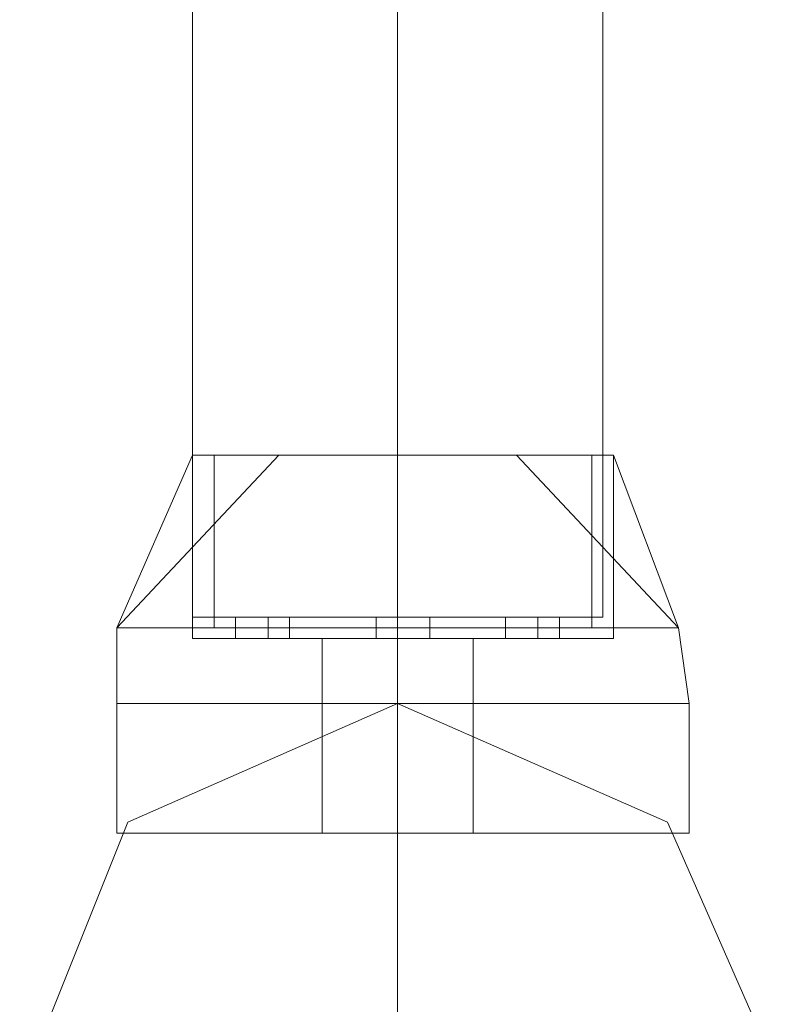
# Model space of a CAD drawing. Units: inches. Extents: x -2717 to 28, y -3554 to 5354.
# Drawn here: x -1046 to -1003, y 5146 to 5201 of the extents above; entities that cross this region are included whole.
import ezdxf

# ---------------------------------------------------------------- set-up
doc = ezdxf.new("R2010")
doc.units = ezdxf.units.IN
doc.header["$MEASUREMENT"] = 0

# ---------------------------------------------------------------- blocks, each defined once
blk = doc.blocks.new('WMF0')
at = {"color": 1, "lineweight": 0}
for points in [[(8.189679, -0.57454), (8.189679, -0.65193)], [(8.189679, -0.57454), (8.189679, -0.65193)], [(8.189679, -0.57454), (8.189679, -0.65193)], [(8.189679, -0.57454), (8.189679, -0.65193)], [(8.189679, -0.57454), (8.189679, -0.65193)], [(8.201442, -0.57454), (8.201442, -0.65193)], [(8.201442, -0.57454), (8.201442, -0.65193)], [(8.201442, -0.57454), (8.201442, -0.65193)], [(8.201442, -0.57454), (8.201442, -0.65193)], [(8.201442, -0.57454), (8.201442, -0.65193)], [(8.201442, -0.57454), (8.201442, -0.65193)], [(8.201442, -0.57454), (8.201442, -0.65193)], [(8.201442, -0.57454), (8.201442, -0.65193)], [(8.201442, -0.57454), (8.201442, -0.65193)], [(8.201442, -0.57454), (8.201442, -0.65193)], [(8.213205, -0.57454), (8.213205, -0.65193)], [(8.213205, -0.57454), (8.213205, -0.65193)], [(8.213205, -0.57454), (8.213205, -0.65193)], [(8.213205, -0.57454), (8.213205, -0.65193)], [(8.213205, -0.57454), (8.213205, -0.65193)], [(8.189679, -0.65193), (8.193393, -0.65193), (8.201442, -0.65193), (8.210109, -0.65193), (8.213205, -0.65193)], [(8.210109, -0.65193), (8.201442, -0.65193), (8.193393, -0.65193), (8.189679, -0.65193)], [(8.213205, -0.65193), (8.210109, -0.65193), (8.201442, -0.65193), (8.193393, -0.65193), (8.189679, -0.65193)], [(8.189679, -0.65193), (8.193393, -0.65193), (8.201442, -0.65193), (8.210109, -0.65193), (8.213205, -0.65193)], [(8.210109, -0.65193), (8.201442, -0.65193), (8.193393, -0.65193), (8.189679, -0.65193)], [(8.213205, -0.65193), (8.210109, -0.65193), (8.201442, -0.65193), (8.193393, -0.65193), (8.189679, -0.65193)], [(8.213205, -0.65193), (8.210109, -0.65193), (8.201442, -0.65193), (8.193393, -0.65193), (8.189679, -0.65193)], [(8.193393, -0.65193), (8.201442, -0.65193), (8.210109, -0.65193), (8.213205, -0.65193)], [(8.193393, -0.65193), (8.201442, -0.65193), (8.210109, -0.65193), (8.213205, -0.65193)], [(8.193393, -0.65193), (8.201442, -0.65193), (8.210109, -0.65193), (8.213205, -0.65193)], [(8.201442, -0.656883), (8.201442, -0.678552), (8.201442, -0.729939)], [(8.201442, -0.656883), (8.201442, -0.678552), (8.201442, -0.729939)], [(8.201442, -0.656883), (8.201442, -0.678552), (8.201442, -0.729939)], [(8.201442, -0.656883), (8.201442, -0.678552), (8.201442, -0.729939)], [(8.201442, -0.729939), (8.201442, -0.678552), (8.201442, -0.656883)]]:
    blk.add_lwpolyline(points, dxfattribs=at)
at = {"color": 7, "lineweight": 0}
for points in [[(8.185345, -0.652549), (8.194631, -0.642643)], [(8.185345, -0.652549), (8.189679, -0.642643)], [(8.185345, -0.652549), (8.194631, -0.642643)], [(8.185345, -0.652549), (8.194631, -0.642643)], [(8.185345, -0.652549), (8.189679, -0.642643)], [(8.185345, -0.652549), (8.194631, -0.642643)], [(8.185345, -0.652549), (8.194631, -0.642643)], [(8.185345, -0.652549), (8.189679, -0.642643)], [(8.185345, -0.652549), (8.194631, -0.642643)], [(8.185345, -0.652549), (8.194631, -0.642643)], [(8.185345, -0.652549), (8.189679, -0.642643)], [(8.185345, -0.652549), (8.194631, -0.642643)], [(8.185345, -0.652549), (8.194631, -0.642643)], [(8.185345, -0.652549), (8.189679, -0.642643)], [(8.185345, -0.652549), (8.194631, -0.642643)], [(8.189679, -0.642643), (8.192774, -0.642643), (8.201442, -0.642643), (8.210109, -0.642643), (8.213824, -0.642643)], [(8.210109, -0.642643), (8.201442, -0.642643), (8.192774, -0.642643), (8.189679, -0.642643)], [(8.189679, -0.653168), (8.189679, -0.642643)], [(8.213824, -0.642643), (8.210109, -0.642643), (8.201442, -0.642643), (8.192774, -0.642643), (8.189679, -0.642643)], [(8.189679, -0.653168), (8.189679, -0.642643)], [(8.189679, -0.642643), (8.192774, -0.642643), (8.201442, -0.642643), (8.210109, -0.642643), (8.213824, -0.642643)], [(8.210109, -0.642643), (8.201442, -0.642643), (8.192774, -0.642643), (8.189679, -0.642643)], [(8.189679, -0.653168), (8.189679, -0.642643)], [(8.213824, -0.642643), (8.210109, -0.642643), (8.201442, -0.642643), (8.192774, -0.642643), (8.189679, -0.642643)], [(8.189679, -0.653168), (8.189679, -0.642643)], [(8.213824, -0.642643), (8.210109, -0.642643), (8.201442, -0.642643), (8.192774, -0.642643), (8.189679, -0.642643)], [(8.189679, -0.653168), (8.189679, -0.642643)], [(8.190917, -0.652549), (8.190917, -0.642643)], [(8.190917, -0.652549), (8.190917, -0.642643)], [(8.190917, -0.652549), (8.190917, -0.642643)], [(8.190917, -0.652549), (8.190917, -0.642643)], [(8.190917, -0.652549), (8.190917, -0.642643)], [(8.192774, -0.642643), (8.201442, -0.642643), (8.210109, -0.642643), (8.213824, -0.642643)], [(8.192774, -0.642643), (8.201442, -0.642643), (8.210109, -0.642643), (8.213824, -0.642643)], [(8.192774, -0.642643), (8.201442, -0.642643), (8.210109, -0.642643), (8.213824, -0.642643)], [(8.201442, -0.652549), (8.201442, -0.642643)], [(8.201442, -0.653168), (8.201442, -0.642643)], [(8.201442, -0.653168), (8.201442, -0.642643)], [(8.201442, -0.652549), (8.201442, -0.642643)], [(8.201442, -0.653168), (8.201442, -0.642643)], [(8.201442, -0.653168), (8.201442, -0.642643)], [(8.201442, -0.652549), (8.201442, -0.642643)], [(8.201442, -0.653168), (8.201442, -0.642643)], [(8.201442, -0.653168), (8.201442, -0.642643)], [(8.201442, -0.652549), (8.201442, -0.642643)], [(8.201442, -0.653168), (8.201442, -0.642643)], [(8.201442, -0.653168), (8.201442, -0.642643)], [(8.201442, -0.652549), (8.201442, -0.642643)], [(8.201442, -0.653168), (8.201442, -0.642643)], [(8.201442, -0.653168), (8.201442, -0.642643)], [(8.208252, -0.642643), (8.217539, -0.652549)], [(8.208252, -0.642643), (8.217539, -0.652549)], [(8.208252, -0.642643), (8.217539, -0.652549)], [(8.208252, -0.642643), (8.217539, -0.652549)], [(8.208252, -0.642643), (8.217539, -0.652549)], [(8.208252, -0.642643), (8.217539, -0.652549)], [(8.208252, -0.642643), (8.217539, -0.652549)], [(8.208252, -0.642643), (8.217539, -0.652549)], [(8.208252, -0.642643), (8.217539, -0.652549)], [(8.208252, -0.642643), (8.217539, -0.652549)], [(8.212586, -0.652549), (8.212586, -0.642643)], [(8.212586, -0.652549), (8.212586, -0.642643)], [(8.212586, -0.652549), (8.212586, -0.642643)], [(8.212586, -0.652549), (8.212586, -0.642643)], [(8.212586, -0.652549), (8.212586, -0.642643)], [(8.213824, -0.642643), (8.217539, -0.652549)], [(8.213824, -0.653168), (8.213824, -0.642643)], [(8.213824, -0.642643), (8.217539, -0.652549)], [(8.213824, -0.653168), (8.213824, -0.642643)], [(8.213824, -0.642643), (8.217539, -0.652549)], [(8.213824, -0.653168), (8.213824, -0.642643)], [(8.213824, -0.642643), (8.217539, -0.652549)], [(8.213824, -0.653168), (8.213824, -0.642643)], [(8.213824, -0.642643), (8.217539, -0.652549)], [(8.213824, -0.653168), (8.213824, -0.642643)], [(8.195251, -0.65193), (8.194012, -0.65193), (8.192774, -0.65193), (8.192155, -0.65193)], [(8.192155, -0.653168), (8.192155, -0.65193)], [(8.192155, -0.65193), (8.192774, -0.65193), (8.194012, -0.65193), (8.195251, -0.65193)], [(8.195251, -0.65193), (8.194012, -0.65193), (8.192774, -0.65193), (8.192155, -0.65193)], [(8.192155, -0.653168), (8.192155, -0.65193)], [(8.195251, -0.65193), (8.194012, -0.65193), (8.192774, -0.65193), (8.192155, -0.65193)], [(8.192155, -0.653168), (8.192155, -0.65193)], [(8.192155, -0.65193), (8.192774, -0.65193), (8.194012, -0.65193), (8.195251, -0.65193)], [(8.195251, -0.65193), (8.194012, -0.65193), (8.192774, -0.65193), (8.192155, -0.65193)], [(8.192155, -0.653168), (8.192155, -0.65193)], [(8.192155, -0.65193), (8.192774, -0.65193), (8.194012, -0.65193), (8.195251, -0.65193)], [(8.195251, -0.65193), (8.194012, -0.65193), (8.192774, -0.65193), (8.192155, -0.65193)], [(8.192155, -0.653168), (8.192155, -0.65193)], [(8.192774, -0.65193), (8.194012, -0.65193), (8.195251, -0.65193)], [(8.192774, -0.65193), (8.194012, -0.65193), (8.195251, -0.65193)], [(8.194012, -0.653168), (8.194012, -0.65193)], [(8.194012, -0.653168), (8.194012, -0.65193)], [(8.194012, -0.653168), (8.194012, -0.65193)], [(8.194012, -0.653168), (8.194012, -0.65193)], [(8.194012, -0.653168), (8.194012, -0.65193)], [(8.194012, -0.653168), (8.194012, -0.65193)], [(8.194012, -0.653168), (8.194012, -0.65193)], [(8.194012, -0.653168), (8.194012, -0.65193)], [(8.194012, -0.653168), (8.194012, -0.65193)], [(8.194012, -0.653168), (8.194012, -0.65193)], [(8.195251, -0.653168), (8.195251, -0.65193)], [(8.195251, -0.653168), (8.195251, -0.65193)], [(8.195251, -0.653168), (8.195251, -0.65193)], [(8.195251, -0.653168), (8.195251, -0.65193)], [(8.195251, -0.653168), (8.195251, -0.65193)], [(8.203299, -0.65193), (8.20268, -0.65193), (8.201442, -0.65193), (8.200823, -0.65193), (8.200204, -0.65193)], [(8.203299, -0.65193), (8.20268, -0.65193), (8.201442, -0.65193), (8.200823, -0.65193), (8.200204, -0.65193)], [(8.200204, -0.653168), (8.200204, -0.65193)], [(8.200204, -0.653168), (8.200204, -0.65193)], [(8.200204, -0.65193), (8.200823, -0.65193), (8.201442, -0.65193), (8.20268, -0.65193), (8.203299, -0.65193)], [(8.20268, -0.65193), (8.201442, -0.65193), (8.200823, -0.65193), (8.200204, -0.65193)], [(8.200204, -0.65193), (8.200823, -0.65193), (8.201442, -0.65193), (8.20268, -0.65193), (8.203299, -0.65193)], [(8.20268, -0.65193), (8.201442, -0.65193), (8.200823, -0.65193), (8.200204, -0.65193)], [(8.200204, -0.653168), (8.200204, -0.65193)], [(8.200204, -0.653168), (8.200204, -0.65193)], [(8.203299, -0.65193), (8.20268, -0.65193), (8.201442, -0.65193), (8.200823, -0.65193), (8.200204, -0.65193)], [(8.203299, -0.65193), (8.20268, -0.65193), (8.201442, -0.65193), (8.200823, -0.65193), (8.200204, -0.65193)], [(8.200204, -0.653168), (8.200204, -0.65193)], [(8.200204, -0.653168), (8.200204, -0.65193)], [(8.200204, -0.65193), (8.200823, -0.65193), (8.201442, -0.65193), (8.20268, -0.65193), (8.203299, -0.65193)], [(8.20268, -0.65193), (8.201442, -0.65193), (8.200823, -0.65193), (8.200204, -0.65193)], [(8.200204, -0.65193), (8.200823, -0.65193), (8.201442, -0.65193), (8.20268, -0.65193), (8.203299, -0.65193)], [(8.20268, -0.65193), (8.201442, -0.65193), (8.200823, -0.65193), (8.200204, -0.65193)], [(8.200204, -0.653168), (8.200204, -0.65193)], [(8.200204, -0.653168), (8.200204, -0.65193)], [(8.200204, -0.65193), (8.200823, -0.65193), (8.201442, -0.65193), (8.20268, -0.65193), (8.203299, -0.65193)], [(8.20268, -0.65193), (8.201442, -0.65193), (8.200823, -0.65193), (8.200204, -0.65193)], [(8.200204, -0.65193), (8.200823, -0.65193), (8.201442, -0.65193), (8.20268, -0.65193), (8.203299, -0.65193)], [(8.20268, -0.65193), (8.201442, -0.65193), (8.200823, -0.65193), (8.200204, -0.65193)], [(8.200204, -0.653168), (8.200204, -0.65193)], [(8.200204, -0.653168), (8.200204, -0.65193)], [(8.200823, -0.65193), (8.201442, -0.65193), (8.20268, -0.65193), (8.203299, -0.65193)], [(8.200823, -0.65193), (8.201442, -0.65193), (8.20268, -0.65193), (8.203299, -0.65193)], [(8.200823, -0.65193), (8.201442, -0.65193), (8.20268, -0.65193), (8.203299, -0.65193)], [(8.200823, -0.65193), (8.201442, -0.65193), (8.20268, -0.65193), (8.203299, -0.65193)], [(8.201442, -0.653168), (8.201442, -0.65193)], [(8.201442, -0.653168), (8.201442, -0.65193)], [(8.201442, -0.653168), (8.201442, -0.65193)], [(8.201442, -0.653168), (8.201442, -0.65193)], [(8.201442, -0.653168), (8.201442, -0.65193)], [(8.201442, -0.653168), (8.201442, -0.65193)], [(8.201442, -0.653168), (8.201442, -0.65193)], [(8.201442, -0.653168), (8.201442, -0.65193)], [(8.201442, -0.653168), (8.201442, -0.65193)], [(8.201442, -0.653168), (8.201442, -0.65193)], [(8.201442, -0.653168), (8.201442, -0.65193)], [(8.201442, -0.653168), (8.201442, -0.65193)], [(8.201442, -0.653168), (8.201442, -0.65193)], [(8.201442, -0.653168), (8.201442, -0.65193)], [(8.201442, -0.653168), (8.201442, -0.65193)], [(8.201442, -0.653168), (8.201442, -0.65193)], [(8.201442, -0.653168), (8.201442, -0.65193)], [(8.201442, -0.653168), (8.201442, -0.65193)], [(8.201442, -0.653168), (8.201442, -0.65193)], [(8.201442, -0.653168), (8.201442, -0.65193)], [(8.203299, -0.653168), (8.203299, -0.65193)], [(8.203299, -0.653168), (8.203299, -0.65193)], [(8.203299, -0.653168), (8.203299, -0.65193)], [(8.203299, -0.653168), (8.203299, -0.65193)], [(8.203299, -0.653168), (8.203299, -0.65193)], [(8.203299, -0.653168), (8.203299, -0.65193)], [(8.203299, -0.653168), (8.203299, -0.65193)], [(8.203299, -0.653168), (8.203299, -0.65193)], [(8.203299, -0.653168), (8.203299, -0.65193)], [(8.203299, -0.653168), (8.203299, -0.65193)], [(8.210729, -0.65193), (8.20949, -0.65193), (8.208252, -0.65193), (8.207633, -0.65193)], [(8.207633, -0.653168), (8.207633, -0.65193)], [(8.207633, -0.65193), (8.208252, -0.65193), (8.20949, -0.65193), (8.210729, -0.65193)], [(8.210729, -0.65193), (8.20949, -0.65193), (8.208252, -0.65193), (8.207633, -0.65193)], [(8.207633, -0.653168), (8.207633, -0.65193)], [(8.210729, -0.65193), (8.20949, -0.65193), (8.208252, -0.65193), (8.207633, -0.65193)], [(8.207633, -0.653168), (8.207633, -0.65193)], [(8.207633, -0.65193), (8.208252, -0.65193), (8.20949, -0.65193), (8.210729, -0.65193)], [(8.210729, -0.65193), (8.20949, -0.65193), (8.208252, -0.65193), (8.207633, -0.65193)], [(8.207633, -0.653168), (8.207633, -0.65193)], [(8.207633, -0.65193), (8.208252, -0.65193), (8.20949, -0.65193), (8.210729, -0.65193)], [(8.210729, -0.65193), (8.20949, -0.65193), (8.208252, -0.65193), (8.207633, -0.65193)], [(8.207633, -0.653168), (8.207633, -0.65193)], [(8.208252, -0.65193), (8.20949, -0.65193), (8.210729, -0.65193)], [(8.208252, -0.65193), (8.20949, -0.65193), (8.210729, -0.65193)], [(8.20949, -0.653168), (8.20949, -0.65193)], [(8.20949, -0.653168), (8.20949, -0.65193)], [(8.20949, -0.653168), (8.20949, -0.65193)], [(8.20949, -0.653168), (8.20949, -0.65193)], [(8.20949, -0.653168), (8.20949, -0.65193)], [(8.20949, -0.653168), (8.20949, -0.65193)], [(8.20949, -0.653168), (8.20949, -0.65193)], [(8.20949, -0.653168), (8.20949, -0.65193)], [(8.20949, -0.653168), (8.20949, -0.65193)], [(8.20949, -0.653168), (8.20949, -0.65193)], [(8.210729, -0.653168), (8.210729, -0.65193)], [(8.210729, -0.653168), (8.210729, -0.65193)], [(8.210729, -0.653168), (8.210729, -0.65193)], [(8.210729, -0.653168), (8.210729, -0.65193)], [(8.210729, -0.653168), (8.210729, -0.65193)], [(8.185345, -0.652549), (8.190298, -0.652549), (8.201442, -0.652549), (8.213205, -0.652549), (8.217539, -0.652549)], [(8.213205, -0.652549), (8.201442, -0.652549), (8.190298, -0.652549), (8.185345, -0.652549)], [(8.185345, -0.656883), (8.185345, -0.652549)], [(8.217539, -0.652549), (8.213205, -0.652549), (8.201442, -0.652549), (8.190298, -0.652549), (8.185345, -0.652549)], [(8.185345, -0.656883), (8.185345, -0.652549)], [(8.185345, -0.652549), (8.190298, -0.652549), (8.201442, -0.652549), (8.213205, -0.652549), (8.217539, -0.652549)], [(8.213205, -0.652549), (8.201442, -0.652549), (8.190298, -0.652549), (8.185345, -0.652549)], [(8.185345, -0.656883), (8.185345, -0.652549)], [(8.217539, -0.652549), (8.213205, -0.652549), (8.201442, -0.652549), (8.190298, -0.652549), (8.185345, -0.652549)], [(8.185345, -0.656883), (8.185345, -0.652549)], [(8.217539, -0.652549), (8.213205, -0.652549), (8.201442, -0.652549), (8.190298, -0.652549), (8.185345, -0.652549)], [(8.185345, -0.656883), (8.185345, -0.652549)], [(8.190298, -0.652549), (8.201442, -0.652549), (8.213205, -0.652549), (8.217539, -0.652549)], [(8.190298, -0.652549), (8.201442, -0.652549), (8.213205, -0.652549), (8.217539, -0.652549)], [(8.190298, -0.652549), (8.201442, -0.652549), (8.213205, -0.652549), (8.217539, -0.652549)], [(8.201442, -0.656883), (8.201442, -0.652549)], [(8.201442, -0.656883), (8.201442, -0.652549)], [(8.201442, -0.656883), (8.201442, -0.652549)], [(8.201442, -0.656883), (8.201442, -0.652549)], [(8.201442, -0.656883), (8.201442, -0.652549)], [(8.201442, -0.656883), (8.201442, -0.652549)], [(8.201442, -0.656883), (8.201442, -0.652549)], [(8.201442, -0.656883), (8.201442, -0.652549)], [(8.201442, -0.656883), (8.201442, -0.652549)], [(8.201442, -0.656883), (8.201442, -0.652549)], [(8.218158, -0.656883), (8.217539, -0.652549)], [(8.218158, -0.656883), (8.217539, -0.652549)], [(8.218158, -0.656883), (8.217539, -0.652549)], [(8.218158, -0.656883), (8.217539, -0.652549)], [(8.218158, -0.656883), (8.217539, -0.652549)], [(8.189679, -0.653168), (8.192774, -0.653168), (8.201442, -0.653168), (8.210109, -0.653168), (8.213824, -0.653168)], [(8.210109, -0.653168), (8.201442, -0.653168), (8.192774, -0.653168), (8.189679, -0.653168)], [(8.213824, -0.653168), (8.210109, -0.653168), (8.201442, -0.653168), (8.192774, -0.653168), (8.189679, -0.653168)], [(8.189679, -0.653168), (8.192774, -0.653168), (8.201442, -0.653168), (8.210109, -0.653168), (8.213824, -0.653168)], [(8.210109, -0.653168), (8.201442, -0.653168), (8.192774, -0.653168), (8.189679, -0.653168)], [(8.213824, -0.653168), (8.210109, -0.653168), (8.201442, -0.653168), (8.192774, -0.653168), (8.189679, -0.653168)], [(8.213824, -0.653168), (8.210109, -0.653168), (8.201442, -0.653168), (8.192774, -0.653168), (8.189679, -0.653168)], [(8.192155, -0.653168), (8.192774, -0.653168), (8.194012, -0.653168), (8.195251, -0.653168)], [(8.195251, -0.653168), (8.194012, -0.653168), (8.192774, -0.653168), (8.192155, -0.653168)], [(8.195251, -0.653168), (8.194012, -0.653168), (8.192774, -0.653168), (8.192155, -0.653168)], [(8.192155, -0.653168), (8.192774, -0.653168), (8.194012, -0.653168), (8.195251, -0.653168)], [(8.195251, -0.653168), (8.194012, -0.653168), (8.192774, -0.653168), (8.192155, -0.653168)], [(8.195251, -0.653168), (8.194012, -0.653168), (8.192774, -0.653168), (8.192155, -0.653168)], [(8.195251, -0.653168), (8.194012, -0.653168), (8.192774, -0.653168), (8.192155, -0.653168)], [(8.192774, -0.653168), (8.194012, -0.653168), (8.195251, -0.653168)], [(8.192774, -0.653168), (8.201442, -0.653168), (8.210109, -0.653168), (8.213824, -0.653168)], [(8.192774, -0.653168), (8.194012, -0.653168), (8.195251, -0.653168)], [(8.192774, -0.653168), (8.201442, -0.653168), (8.210109, -0.653168), (8.213824, -0.653168)], [(8.192774, -0.653168), (8.194012, -0.653168), (8.195251, -0.653168)], [(8.192774, -0.653168), (8.201442, -0.653168), (8.210109, -0.653168), (8.213824, -0.653168)], [(8.197108, -0.653168), (8.198346, -0.653168), (8.201442, -0.653168), (8.204537, -0.653168), (8.205776, -0.653168)], [(8.204537, -0.653168), (8.201442, -0.653168), (8.198346, -0.653168), (8.197108, -0.653168)], [(8.197108, -0.656883), (8.197108, -0.653168)], [(8.205776, -0.653168), (8.204537, -0.653168), (8.201442, -0.653168), (8.198346, -0.653168), (8.197108, -0.653168)], [(8.197108, -0.656883), (8.197108, -0.653168)], [(8.197108, -0.653168), (8.198346, -0.653168), (8.201442, -0.653168), (8.204537, -0.653168), (8.205776, -0.653168)], [(8.204537, -0.653168), (8.201442, -0.653168), (8.198346, -0.653168), (8.197108, -0.653168)], [(8.197108, -0.656883), (8.197108, -0.653168)], [(8.205776, -0.653168), (8.204537, -0.653168), (8.201442, -0.653168), (8.198346, -0.653168), (8.197108, -0.653168)], [(8.197108, -0.656883), (8.197108, -0.653168)], [(8.205776, -0.653168), (8.204537, -0.653168), (8.201442, -0.653168), (8.198346, -0.653168), (8.197108, -0.653168)], [(8.197108, -0.656883), (8.197108, -0.653168)], [(8.198346, -0.653168), (8.201442, -0.653168), (8.204537, -0.653168), (8.205776, -0.653168)], [(8.198346, -0.653168), (8.201442, -0.653168), (8.204537, -0.653168), (8.205776, -0.653168)], [(8.198346, -0.653168), (8.201442, -0.653168), (8.204537, -0.653168), (8.205776, -0.653168)], [(8.200204, -0.653168), (8.200823, -0.653168), (8.201442, -0.653168), (8.20268, -0.653168), (8.203299, -0.653168)], [(8.20268, -0.653168), (8.201442, -0.653168), (8.200823, -0.653168), (8.200204, -0.653168)], [(8.200204, -0.653168), (8.200823, -0.653168), (8.201442, -0.653168), (8.20268, -0.653168), (8.203299, -0.653168)], [(8.20268, -0.653168), (8.201442, -0.653168), (8.200823, -0.653168), (8.200204, -0.653168)], [(8.203299, -0.653168), (8.20268, -0.653168), (8.201442, -0.653168), (8.200823, -0.653168), (8.200204, -0.653168)], [(8.203299, -0.653168), (8.20268, -0.653168), (8.201442, -0.653168), (8.200823, -0.653168), (8.200204, -0.653168)], [(8.200204, -0.653168), (8.200823, -0.653168), (8.201442, -0.653168), (8.20268, -0.653168), (8.203299, -0.653168)], [(8.20268, -0.653168), (8.201442, -0.653168), (8.200823, -0.653168), (8.200204, -0.653168)], [(8.200204, -0.653168), (8.200823, -0.653168), (8.201442, -0.653168), (8.20268, -0.653168), (8.203299, -0.653168)], [(8.20268, -0.653168), (8.201442, -0.653168), (8.200823, -0.653168), (8.200204, -0.653168)], [(8.203299, -0.653168), (8.20268, -0.653168), (8.201442, -0.653168), (8.200823, -0.653168), (8.200204, -0.653168)], [(8.203299, -0.653168), (8.20268, -0.653168), (8.201442, -0.653168), (8.200823, -0.653168), (8.200204, -0.653168)], [(8.203299, -0.653168), (8.20268, -0.653168), (8.201442, -0.653168), (8.200823, -0.653168), (8.200204, -0.653168)], [(8.203299, -0.653168), (8.20268, -0.653168), (8.201442, -0.653168), (8.200823, -0.653168), (8.200204, -0.653168)], [(8.200823, -0.653168), (8.201442, -0.653168), (8.20268, -0.653168), (8.203299, -0.653168)], [(8.200823, -0.653168), (8.201442, -0.653168), (8.20268, -0.653168), (8.203299, -0.653168)], [(8.200823, -0.653168), (8.201442, -0.653168), (8.20268, -0.653168), (8.203299, -0.653168)], [(8.200823, -0.653168), (8.201442, -0.653168), (8.20268, -0.653168), (8.203299, -0.653168)], [(8.200823, -0.653168), (8.201442, -0.653168), (8.20268, -0.653168), (8.203299, -0.653168)], [(8.200823, -0.653168), (8.201442, -0.653168), (8.20268, -0.653168), (8.203299, -0.653168)], [(8.201442, -0.656883), (8.201442, -0.653168)], [(8.201442, -0.656883), (8.201442, -0.653168)], [(8.201442, -0.656883), (8.201442, -0.653168)], [(8.201442, -0.656883), (8.201442, -0.653168)], [(8.201442, -0.656883), (8.201442, -0.653168)], [(8.201442, -0.656883), (8.201442, -0.653168)], [(8.201442, -0.656883), (8.201442, -0.653168)], [(8.201442, -0.656883), (8.201442, -0.653168)], [(8.201442, -0.656883), (8.201442, -0.653168)], [(8.201442, -0.656883), (8.201442, -0.653168)], [(8.205776, -0.656883), (8.205776, -0.653168)], [(8.205776, -0.656883), (8.205776, -0.653168)], [(8.205776, -0.656883), (8.205776, -0.653168)], [(8.205776, -0.656883), (8.205776, -0.653168)], [(8.205776, -0.656883), (8.205776, -0.653168)], [(8.207633, -0.653168), (8.208252, -0.653168), (8.20949, -0.653168), (8.210729, -0.653168)], [(8.210729, -0.653168), (8.20949, -0.653168), (8.208252, -0.653168), (8.207633, -0.653168)], [(8.210729, -0.653168), (8.20949, -0.653168), (8.208252, -0.653168), (8.207633, -0.653168)], [(8.207633, -0.653168), (8.208252, -0.653168), (8.20949, -0.653168), (8.210729, -0.653168)], [(8.210729, -0.653168), (8.20949, -0.653168), (8.208252, -0.653168), (8.207633, -0.653168)], [(8.210729, -0.653168), (8.20949, -0.653168), (8.208252, -0.653168), (8.207633, -0.653168)], [(8.210729, -0.653168), (8.20949, -0.653168), (8.208252, -0.653168), (8.207633, -0.653168)], [(8.208252, -0.653168), (8.20949, -0.653168), (8.210729, -0.653168)], [(8.208252, -0.653168), (8.20949, -0.653168), (8.210729, -0.653168)], [(8.208252, -0.653168), (8.20949, -0.653168), (8.210729, -0.653168)], [(8.185345, -0.656883), (8.190298, -0.656883), (8.201442, -0.656883), (8.213205, -0.656883), (8.218158, -0.656883)], [(8.213205, -0.656883), (8.201442, -0.656883), (8.190298, -0.656883), (8.185345, -0.656883)], [(8.218158, -0.656883), (8.213205, -0.656883), (8.201442, -0.656883), (8.190298, -0.656883), (8.185345, -0.656883)], [(8.185345, -0.664312), (8.185345, -0.656883)], [(8.218158, -0.656883), (8.213205, -0.656883), (8.201442, -0.656883), (8.190298, -0.656883), (8.185345, -0.656883)], [(8.185345, -0.656883), (8.190298, -0.656883), (8.201442, -0.656883), (8.213205, -0.656883), (8.218158, -0.656883)], [(8.213205, -0.656883), (8.201442, -0.656883), (8.190298, -0.656883), (8.185345, -0.656883)], [(8.185345, -0.664312), (8.185345, -0.656883)], [(8.218158, -0.656883), (8.213205, -0.656883), (8.201442, -0.656883), (8.190298, -0.656883), (8.185345, -0.656883)], [(8.185345, -0.664312), (8.185345, -0.656883)], [(8.185345, -0.656883), (8.190298, -0.656883), (8.201442, -0.656883), (8.213205, -0.656883), (8.218158, -0.656883)], [(8.213205, -0.656883), (8.201442, -0.656883), (8.190298, -0.656883), (8.185345, -0.656883)], [(8.185345, -0.656883), (8.190298, -0.656883), (8.201442, -0.656883), (8.213205, -0.656883), (8.218158, -0.656883)], [(8.213205, -0.656883), (8.201442, -0.656883), (8.190298, -0.656883), (8.185345, -0.656883)], [(8.185345, -0.664312), (8.185345, -0.656883)], [(8.218158, -0.656883), (8.213205, -0.656883), (8.201442, -0.656883), (8.190298, -0.656883), (8.185345, -0.656883)], [(8.218158, -0.656883), (8.213205, -0.656883), (8.201442, -0.656883), (8.190298, -0.656883), (8.185345, -0.656883)], [(8.185345, -0.656883), (8.190298, -0.656883), (8.201442, -0.656883), (8.213205, -0.656883), (8.218158, -0.656883)], [(8.213205, -0.656883), (8.201442, -0.656883), (8.190298, -0.656883), (8.185345, -0.656883)], [(8.185345, -0.664312), (8.185345, -0.656883)], [(8.190298, -0.656883), (8.201442, -0.656883), (8.213205, -0.656883), (8.218158, -0.656883)], [(8.190298, -0.656883), (8.201442, -0.656883), (8.213205, -0.656883), (8.218158, -0.656883)], [(8.190298, -0.656883), (8.201442, -0.656883), (8.213205, -0.656883), (8.218158, -0.656883)], [(8.190298, -0.656883), (8.201442, -0.656883), (8.213205, -0.656883), (8.218158, -0.656883)], [(8.190298, -0.656883), (8.201442, -0.656883), (8.213205, -0.656883), (8.218158, -0.656883)], [(8.197108, -0.656883), (8.198346, -0.656883), (8.201442, -0.656883), (8.204537, -0.656883), (8.205776, -0.656883)], [(8.204537, -0.656883), (8.201442, -0.656883), (8.198346, -0.656883), (8.197108, -0.656883)], [(8.197108, -0.656883), (8.198346, -0.656883), (8.201442, -0.656883), (8.204537, -0.656883), (8.205776, -0.656883)], [(8.204537, -0.656883), (8.201442, -0.656883), (8.198346, -0.656883), (8.197108, -0.656883)], [(8.197108, -0.664312), (8.197108, -0.656883)], [(8.205776, -0.656883), (8.204537, -0.656883), (8.201442, -0.656883), (8.198346, -0.656883), (8.197108, -0.656883)], [(8.205776, -0.656883), (8.204537, -0.656883), (8.201442, -0.656883), (8.198346, -0.656883), (8.197108, -0.656883)], [(8.197108, -0.664312), (8.197108, -0.656883)], [(8.197108, -0.656883), (8.198346, -0.656883), (8.201442, -0.656883), (8.204537, -0.656883), (8.205776, -0.656883)], [(8.204537, -0.656883), (8.201442, -0.656883), (8.198346, -0.656883), (8.197108, -0.656883)], [(8.197108, -0.664312), (8.197108, -0.656883)], [(8.197108, -0.656883), (8.198346, -0.656883), (8.201442, -0.656883), (8.204537, -0.656883), (8.205776, -0.656883)], [(8.204537, -0.656883), (8.201442, -0.656883), (8.198346, -0.656883), (8.197108, -0.656883)], [(8.205776, -0.656883), (8.204537, -0.656883), (8.201442, -0.656883), (8.198346, -0.656883), (8.197108, -0.656883)], [(8.197108, -0.664312), (8.197108, -0.656883)], [(8.205776, -0.656883), (8.204537, -0.656883), (8.201442, -0.656883), (8.198346, -0.656883), (8.197108, -0.656883)], [(8.205776, -0.656883), (8.204537, -0.656883), (8.201442, -0.656883), (8.198346, -0.656883), (8.197108, -0.656883)], [(8.205776, -0.656883), (8.204537, -0.656883), (8.201442, -0.656883), (8.198346, -0.656883), (8.197108, -0.656883)], [(8.197108, -0.664312), (8.197108, -0.656883)], [(8.198346, -0.656883), (8.201442, -0.656883), (8.204537, -0.656883), (8.205776, -0.656883)], [(8.198346, -0.656883), (8.201442, -0.656883), (8.204537, -0.656883), (8.205776, -0.656883)], [(8.198346, -0.656883), (8.201442, -0.656883), (8.204537, -0.656883), (8.205776, -0.656883)], [(8.198346, -0.656883), (8.201442, -0.656883), (8.204537, -0.656883), (8.205776, -0.656883)], [(8.198346, -0.656883), (8.201442, -0.656883), (8.204537, -0.656883), (8.205776, -0.656883)], [(8.198346, -0.656883), (8.201442, -0.656883), (8.204537, -0.656883), (8.205776, -0.656883)], [(8.201442, -0.664312), (8.201442, -0.656883)], [(8.201442, -0.664312), (8.201442, -0.656883)], [(8.201442, -0.664312), (8.201442, -0.656883)], [(8.201442, -0.664312), (8.201442, -0.656883)], [(8.201442, -0.664312), (8.201442, -0.656883)], [(8.201442, -0.664312), (8.201442, -0.656883)], [(8.201442, -0.664312), (8.201442, -0.656883)], [(8.201442, -0.664312), (8.201442, -0.656883)], [(8.201442, -0.664312), (8.201442, -0.656883)], [(8.201442, -0.664312), (8.201442, -0.656883)], [(8.201442, -0.664312), (8.201442, -0.656883)], [(8.201442, -0.664312), (8.201442, -0.656883)], [(8.201442, -0.664312), (8.201442, -0.656883)], [(8.201442, -0.664312), (8.201442, -0.656883)], [(8.201442, -0.664312), (8.201442, -0.656883)], [(8.201442, -0.664312), (8.201442, -0.656883)], [(8.201442, -0.664312), (8.201442, -0.656883)], [(8.201442, -0.664312), (8.201442, -0.656883)], [(8.201442, -0.664312), (8.201442, -0.656883)], [(8.201442, -0.664312), (8.201442, -0.656883)], [(8.205776, -0.664312), (8.205776, -0.656883)], [(8.205776, -0.664312), (8.205776, -0.656883)], [(8.205776, -0.664312), (8.205776, -0.656883)], [(8.205776, -0.664312), (8.205776, -0.656883)], [(8.205776, -0.664312), (8.205776, -0.656883)], [(8.218158, -0.664312), (8.218158, -0.656883)], [(8.218158, -0.664312), (8.218158, -0.656883)], [(8.218158, -0.664312), (8.218158, -0.656883)], [(8.218158, -0.664312), (8.218158, -0.656883)], [(8.218158, -0.664312), (8.218158, -0.656883)], [(8.218158, -0.664312), (8.213205, -0.664312), (8.201442, -0.664312), (8.190298, -0.664312), (8.185345, -0.664312)], [(8.185345, -0.664312), (8.190298, -0.664312), (8.201442, -0.664312), (8.213205, -0.664312), (8.218158, -0.664312)], [(8.213205, -0.664312), (8.201442, -0.664312), (8.190298, -0.664312), (8.185345, -0.664312)], [(8.218158, -0.664312), (8.213205, -0.664312), (8.201442, -0.664312), (8.190298, -0.664312), (8.185345, -0.664312)], [(8.185345, -0.664312), (8.190298, -0.664312), (8.201442, -0.664312), (8.213205, -0.664312), (8.218158, -0.664312)], [(8.213205, -0.664312), (8.201442, -0.664312), (8.190298, -0.664312), (8.185345, -0.664312)], [(8.185345, -0.664312), (8.190298, -0.664312), (8.201442, -0.664312), (8.213205, -0.664312), (8.218158, -0.664312)], [(8.213205, -0.664312), (8.201442, -0.664312), (8.190298, -0.664312), (8.185345, -0.664312)], [(8.190298, -0.664312), (8.201442, -0.664312), (8.213205, -0.664312), (8.218158, -0.664312)], [(8.190298, -0.664312), (8.201442, -0.664312), (8.213205, -0.664312), (8.218158, -0.664312)], [(8.205776, -0.664312), (8.204537, -0.664312), (8.201442, -0.664312), (8.198346, -0.664312), (8.197108, -0.664312)], [(8.197108, -0.664312), (8.198346, -0.664312), (8.201442, -0.664312), (8.204537, -0.664312), (8.205776, -0.664312)], [(8.204537, -0.664312), (8.201442, -0.664312), (8.198346, -0.664312), (8.197108, -0.664312)], [(8.205776, -0.664312), (8.204537, -0.664312), (8.201442, -0.664312), (8.198346, -0.664312), (8.197108, -0.664312)], [(8.197108, -0.664312), (8.198346, -0.664312), (8.201442, -0.664312), (8.204537, -0.664312), (8.205776, -0.664312)], [(8.204537, -0.664312), (8.201442, -0.664312), (8.198346, -0.664312), (8.197108, -0.664312)], [(8.197108, -0.664312), (8.198346, -0.664312), (8.201442, -0.664312), (8.204537, -0.664312), (8.205776, -0.664312)], [(8.204537, -0.664312), (8.201442, -0.664312), (8.198346, -0.664312), (8.197108, -0.664312)], [(8.198346, -0.664312), (8.201442, -0.664312), (8.204537, -0.664312), (8.205776, -0.664312)], [(8.198346, -0.664312), (8.201442, -0.664312), (8.204537, -0.664312), (8.205776, -0.664312)]]:
    blk.add_lwpolyline(points, dxfattribs=at)
at = {"color": 1, "lineweight": 0}
for points in [[(8.201442, -0.656883), (8.185964, -0.663693), (8.179773, -0.679171), (8.185964, -0.694649), (8.201442, -0.70084), (8.21692, -0.694649), (8.22373, -0.679171), (8.21692, -0.663693), (8.201442, -0.656883)], [(8.201442, -0.70084), (8.185964, -0.694649), (8.179773, -0.679171), (8.185964, -0.663693), (8.201442, -0.656883), (8.21692, -0.663693), (8.22373, -0.679171), (8.21692, -0.694649), (8.201442, -0.70084)], [(8.201442, -0.656883), (8.185964, -0.663693), (8.179773, -0.679171), (8.185964, -0.694649), (8.201442, -0.70084), (8.21692, -0.694649), (8.22373, -0.679171), (8.21692, -0.663693), (8.201442, -0.656883)], [(8.201442, -0.70084), (8.185964, -0.694649), (8.179773, -0.679171), (8.185964, -0.663693), (8.201442, -0.656883), (8.21692, -0.663693), (8.22373, -0.679171), (8.21692, -0.694649), (8.201442, -0.70084)], [(8.179773, -0.679171), (8.185964, -0.694649), (8.201442, -0.70084), (8.21692, -0.694649), (8.22373, -0.679171), (8.21692, -0.663693), (8.201442, -0.656883), (8.185964, -0.663693), (8.179773, -0.679171)]]:
    blk.add_lwpolyline(points, close=True, dxfattribs=at)

msp = doc.modelspace()

# ---------------------------------------------------------------- block references
at = {"xscale": 966.8662669783744, "yscale": 966.8662669783744, "zscale": 966.866266978374}
msp.add_blockref('WMF0', (-8954.74, 5797.835), dxfattribs=at)

doc.saveas('drawing.dxf')
